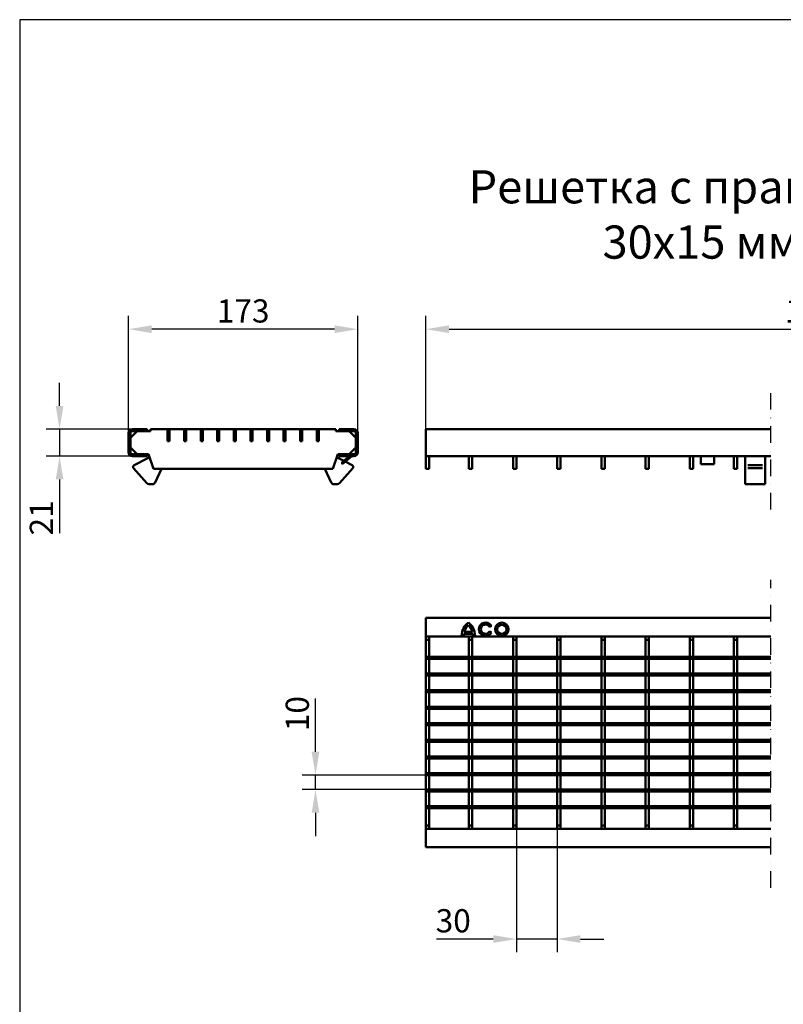
# Model space of a CAD drawing. Units: millimetres. Extents: x 99026 to 103253, y -1156 to 1814.
# Drawn here: x 99053 to 99629, y 1071 to 1814 of the extents above; entities that cross this region are included whole.
import ezdxf

# ---------------------------------------------------------------- set-up
doc = ezdxf.new("R2010")
doc.units = ezdxf.units.MM
doc.header["$LTSCALE"] = 2.5
doc.linetypes.add('STRICHPUNKT', pattern=[1, 0.5, -0.25, 0, -0.25])
doc.layers.get('Defpoints').update_dxf_attribs({"color": 10})
for name, color, linetype in [('BEMASS', 10, 'Continuous'), ('DUENN-18', 10, 'Continuous'), ('MITTE', 1, 'STRICHPUNKT')]:
    doc.layers.add(name, color=color, linetype=linetype)
doc.layers.add('P-ANNO-NPLT', color=8, linetype='Continuous', plot=False)
doc.layers.add('SICHTBAR', color=10, linetype='Continuous', lineweight=25)
doc.styles.add('Arial', font='arial.ttf')
doc.styles.add('BEMSTIL', font='isocp3.shx', dxfattribs={"width": 0.8})
doc.dimstyles.new('BEMASS', dxfattribs={"dimtxt": 3.5, "dimasz": 3.5, "dimexe": 2, "dimexo": 0, "dimgap": 1, "dimtad": 1, "dimdec": 0, "dimtxsty": 'BEMSTIL', "dimcen": 3, "dimclrd": 256, "dimclre": 256, "dimclrt": 256, "dimadec": 0, "dimazin": 0, "dimtfac": 0.875, "dimtdec": 0, "dimtmove": 0, "dimatfit": 0, "dimfxl": 0, "dimtolj": 1, "dimlwd": 25, "dimlwe": 25, "dimarcsym": 0})

# ---------------------------------------------------------------- blocks, each defined once
blk = doc.blocks.new('*D11')
at = {"layer": 'BEMASS', "lineweight": 25, "ltscale": 5, "transparency": 16777216}
for p, q in [((99082.77, 1522.72), (99082.77, 1540.22)), ((99137.77, 1505.22), (99072.77, 1505.22)), ((99082.77, 1505.22), (99082.77, 1484.72)), ((99137.77, 1484.72), (99072.77, 1484.72)), ((99082.77, 1467.22), (99082.77, 1426.77))]:
    blk.add_line(p, q, dxfattribs=at)
at = {"layer": 'BEMASS', "ltscale": 5, "transparency": 16777216}
for points in [[(99079.86, 1522.72), (99085.69, 1522.72), (99082.77, 1505.22)], [(99079.86, 1467.22), (99085.69, 1467.22), (99082.77, 1484.72)]]:
    blk.add_solid(points, dxfattribs=at)
at = {"layer": 'Defpoints', "color": 0, "ltscale": 5, "transparency": 16777216}
for p in [(99137.77, 1505.22), (99082.77, 1484.72), (99137.77, 1484.72)]:
    blk.add_point(p, dxfattribs=at)
at = {"layer": 'BEMASS', "ltscale": 5, "transparency": 16777216, "insert": (99069.02, 1438.24), "char_height": 17.5, "attachment_point": 5, "rotation": 90, "style": 'BEMSTIL'}
blk.add_mtext('\\A1;21', dxfattribs=at)
blk = doc.blocks.new('*D12')
at = {"layer": 'BEMASS', "lineweight": 25, "transparency": 16777216}
for p, q in [((99134.77, 1502.22), (99134.77, 1590.55)), ((99307.77, 1502.22), (99307.77, 1590.55)), ((99290.27, 1580.55), (99152.27, 1580.55))]:
    blk.add_line(p, q, dxfattribs=at)
at = {"layer": 'BEMASS', "transparency": 16777216}
for points in [[(99152.27, 1583.46), (99152.27, 1577.63), (99134.77, 1580.55)], [(99290.27, 1583.46), (99290.27, 1577.63), (99307.77, 1580.55)]]:
    blk.add_solid(points, dxfattribs=at)
at = {"layer": 'Defpoints', "color": 0, "transparency": 16777216}
for p in [(99134.77, 1580.55), (99134.77, 1502.22), (99307.77, 1502.22)]:
    blk.add_point(p, dxfattribs=at)
at = {"layer": 'BEMASS', "transparency": 16777216, "insert": (99221.27, 1594.3), "char_height": 17.5, "attachment_point": 5, "style": 'BEMSTIL'}
blk.add_mtext('\\A1;173', dxfattribs=at)
blk = doc.blocks.new('*D13')
at = {"layer": 'BEMASS', "lineweight": 25, "transparency": 16777216}
for p, q in [((99359.08, 1505.22), (99359.08, 1590.55)), ((99953.98, 1505.22), (99953.98, 1590.55)), ((99376.58, 1580.55), (99936.48, 1580.55))]:
    blk.add_line(p, q, dxfattribs=at)
at = {"layer": 'BEMASS', "transparency": 16777216}
for points in [[(99376.58, 1583.46), (99376.58, 1577.63), (99359.08, 1580.55)], [(99936.48, 1583.46), (99936.48, 1577.63), (99953.98, 1580.55)]]:
    blk.add_solid(points, dxfattribs=at)
at = {"layer": 'Defpoints', "color": 0, "transparency": 16777216}
for p in [(99953.98, 1580.55), (99359.08, 1505.22), (99953.98, 1505.22)]:
    blk.add_point(p, dxfattribs=at)
at = {"layer": 'BEMASS', "transparency": 16777216, "insert": (99656.53, 1594.3), "char_height": 17.5, "attachment_point": 5, "style": 'BEMSTIL'}
blk.add_mtext('\\A1;1000', dxfattribs=at)
blk = doc.blocks.new('*D14')
at = {"layer": 'BEMASS', "lineweight": 25, "transparency": 16777216}
for p, q in [((99275.85, 1261.85), (99275.85, 1301.96)), ((99359.08, 1244.35), (99265.85, 1244.35)), ((99275.85, 1233.35), (99275.85, 1244.35)), ((99359.08, 1233.35), (99265.85, 1233.35)), ((99275.85, 1215.85), (99275.85, 1198.35))]:
    blk.add_line(p, q, dxfattribs=at)
at = {"layer": 'BEMASS', "transparency": 16777216}
for points in [[(99272.93, 1261.85), (99278.76, 1261.85), (99275.85, 1244.35)], [(99272.93, 1215.85), (99278.76, 1215.85), (99275.85, 1233.35)]]:
    blk.add_solid(points, dxfattribs=at)
at = {"layer": 'Defpoints', "color": 0, "transparency": 16777216}
for p in [(99275.85, 1244.35), (99359.08, 1244.35), (99359.08, 1233.35)]:
    blk.add_point(p, dxfattribs=at)
at = {"layer": 'BEMASS', "transparency": 16777216, "insert": (99262.1, 1290.65), "char_height": 17.5, "attachment_point": 5, "rotation": 90, "style": 'BEMSTIL'}
blk.add_mtext('\\A1;10', dxfattribs=at)
blk = doc.blocks.new('*D15')
at = {"layer": 'BEMASS', "lineweight": 25, "transparency": 16777216}
for p, q in [((99427.43, 1203.85), (99427.43, 1110.68)), ((99458.23, 1203.85), (99458.23, 1110.68)), ((99409.93, 1120.68), (99367.02, 1120.68)), ((99458.23, 1120.68), (99427.43, 1120.68)), ((99475.73, 1120.68), (99493.23, 1120.68))]:
    blk.add_line(p, q, dxfattribs=at)
at = {"layer": 'BEMASS', "transparency": 16777216}
for points in [[(99409.93, 1123.6), (99409.93, 1117.76), (99427.43, 1120.68)], [(99475.73, 1123.6), (99475.73, 1117.76), (99458.23, 1120.68)]]:
    blk.add_solid(points, dxfattribs=at)
at = {"layer": 'Defpoints', "color": 0, "transparency": 16777216}
for p in [(99427.43, 1203.85), (99458.23, 1203.85), (99427.43, 1120.68)]:
    blk.add_point(p, dxfattribs=at)
at = {"layer": 'BEMASS', "transparency": 16777216, "insert": (99379.73, 1134.43), "char_height": 17.5, "attachment_point": 5, "style": 'BEMSTIL'}
blk.add_mtext('\\A1;30', dxfattribs=at)

msp = doc.modelspace()

# ---------------------------------------------------------------- linework, layer by layer
at = {"layer": 'DUENN-18', "linetype": 'Continuous', "lineweight": 50}
for p, q in [((99613.06, 1478.06), (99602.06, 1478.06)), ((99613.06, 1475.73), (99602.06, 1475.73)), ((99388.07, 1352.38), (99394.24, 1352.38)), ((99407.17, 1356.16), (99408.52, 1356.94)), ((99408.55, 1351.81), (99407.2, 1352.59)), ((99386.08, 1349.41), (99387.64, 1349.41)), ((99387.74, 1350.82), (99394.57, 1350.82)), ((99394.67, 1349.41), (99396.23, 1349.41))]:
    msp.add_line(p, q, dxfattribs=at).dxf.unprotected_set("ltscale", 0)
for radius in [5.07, 3.51]:
    msp.add_circle((99416.41, 1354.22), radius, dxfattribs=at).dxf.unprotected_set("ltscale", 0)
for centre, radius, start, end in [((99398.57, 1349.35), 12.49, 126.42357, 179.74739), ((99383.74, 1349.35), 12.49, 0.25261, 53.57643), ((99404.16, 1354.35), 5.07, 30.73092, 330), ((99398.57, 1349.35), 10.93, 132.73211, 163.93412), ((99383.74, 1349.35), 10.93, 16.06588, 47.26789), ((99404.16, 1354.35), 3.51, 31.0558, 330), ((99398.57, 1349.35), 10.93, 172.30584, 179.7113), ((99383.74, 1349.35), 10.93, 0.2887, 7.69416)]:
    msp.add_arc(centre, radius, start, end, dxfattribs=at).dxf.unprotected_set("ltscale", 0)
at = {"layer": 'MITTE', "ltscale": 10}
for p, q in [((99619.29, 1444.62), (99619.29, 1536.29)), ((99619.29, 1159.4), (99619.29, 1391.43))]:
    msp.add_line(p, q, dxfattribs=at)
at = {"layer": 'P-ANNO-NPLT'}
msp.add_lwpolyline([(99052.69, -1156.06), (103252.69, -1156.06), (103252.69, 1813.94), (99052.69, 1813.94)], close=True, dxfattribs=at)
at = {"layer": 'SICHTBAR', "linetype": 'Continuous', "lineweight": 50}
for p, q in [((99134.77, 1502.22), (99134.77, 1487.72)), ((99141.27, 1503.72), (99136.27, 1498.72)), ((99136.27, 1502.22), (99136.27, 1487.72)), ((99148.77, 1505.22), (99137.77, 1505.22)), ((99148.77, 1503.72), (99137.77, 1503.72)), ((99151.27, 1503.72), (99141.27, 1503.72)), ((99148.77, 1505.22), (99148.77, 1503.72)), ((99151.27, 1505.22), (99151.27, 1503.72)), ((99164.27, 1505.22), (99151.27, 1505.22)), ((99164.27, 1505.22), (99164.27, 1496.22)), ((99165.77, 1505.22), (99164.27, 1505.22)), ((99164.27, 1505.22), (99164.27, 1496.22)), ((99165.77, 1496.22), (99165.77, 1505.22)), ((99176.77, 1505.22), (99165.77, 1505.22)), ((99165.77, 1496.22), (99165.77, 1505.22)), ((99176.77, 1505.22), (99176.77, 1496.22)), ((99178.27, 1505.22), (99176.77, 1505.22)), ((99176.77, 1505.22), (99176.77, 1496.22)), ((99178.27, 1496.22), (99178.27, 1505.22)), ((99178.27, 1496.22), (99178.27, 1505.22)), ((99189.27, 1505.22), (99178.27, 1505.22)), ((99189.27, 1505.22), (99189.27, 1496.22)), ((99190.77, 1505.22), (99189.27, 1505.22)), ((99189.27, 1505.22), (99189.27, 1496.22)), ((99190.77, 1496.22), (99190.77, 1505.22)), ((99190.77, 1496.22), (99190.77, 1505.22)), ((99201.77, 1505.22), (99190.77, 1505.22)), ((99201.77, 1505.22), (99201.77, 1496.22)), ((99203.27, 1505.22), (99201.77, 1505.22)), ((99201.77, 1505.22), (99201.77, 1496.22)), ((99203.27, 1496.22), (99203.27, 1505.22)), ((99203.27, 1496.22), (99203.27, 1505.22)), ((99214.27, 1505.22), (99203.27, 1505.22)), ((99214.27, 1505.22), (99214.27, 1496.22)), ((99215.77, 1505.22), (99214.27, 1505.22)), ((99214.27, 1505.22), (99214.27, 1496.22)), ((99215.77, 1496.22), (99215.77, 1505.22)), ((99215.77, 1496.22), (99215.77, 1505.22)), ((99226.77, 1505.22), (99215.77, 1505.22)), ((99226.77, 1505.22), (99226.77, 1496.22)), ((99228.27, 1505.22), (99226.77, 1505.22)), ((99226.77, 1505.22), (99226.77, 1496.22)), ((99228.27, 1496.22), (99228.27, 1505.22)), ((99228.27, 1496.22), (99228.27, 1505.22)), ((99239.27, 1505.22), (99228.27, 1505.22)), ((99239.27, 1505.22), (99239.27, 1496.22)), ((99240.77, 1505.22), (99239.27, 1505.22)), ((99239.27, 1505.22), (99239.27, 1496.22)), ((99240.77, 1496.22), (99240.77, 1505.22)), ((99240.77, 1496.22), (99240.77, 1505.22)), ((99251.77, 1505.22), (99240.77, 1505.22)), ((99253.27, 1505.22), (99251.77, 1505.22)), ((99251.77, 1505.22), (99251.77, 1496.22)), ((99251.77, 1505.22), (99251.77, 1496.22)), ((99253.27, 1496.22), (99253.27, 1505.22)), ((99253.27, 1496.22), (99253.27, 1505.22)), ((99264.27, 1505.22), (99253.27, 1505.22)), ((99264.27, 1505.22), (99264.27, 1496.22)), ((99265.77, 1505.22), (99264.27, 1505.22)), ((99264.27, 1505.22), (99264.27, 1496.22)), ((99265.77, 1496.22), (99265.77, 1505.22)), ((99265.77, 1496.22), (99265.77, 1505.22)), ((99276.77, 1505.22), (99265.77, 1505.22)), ((99278.27, 1505.22), (99276.77, 1505.22)), ((99276.77, 1505.22), (99276.77, 1496.22)), ((99276.77, 1505.22), (99276.77, 1496.22)), ((99278.27, 1496.22), (99278.27, 1505.22)), ((99278.27, 1496.22), (99278.27, 1505.22)), ((99291.27, 1505.22), (99278.27, 1505.22)), ((99291.27, 1503.72), (99291.27, 1505.22)), ((99301.27, 1503.72), (99291.27, 1503.72)), ((99293.77, 1503.72), (99293.77, 1505.22)), ((99304.77, 1505.22), (99293.77, 1505.22)), ((99304.77, 1503.72), (99293.77, 1503.72)), ((99306.27, 1498.72), (99301.27, 1503.72)), ((99306.27, 1487.72), (99306.27, 1502.22)), ((99307.77, 1487.72), (99307.77, 1502.22)), ((99619.29, 1505.22), (99359.08, 1505.22)), ((99359.08, 1502.22), (99359.08, 1505.22)), ((99359.08, 1487.72), (99359.08, 1502.22)), ((99136.27, 1498.72), (99136.27, 1491.22)), ((99164.27, 1496.22), (99165.77, 1496.22)), ((99164.27, 1496.22), (99165.77, 1496.22)), ((99176.77, 1496.22), (99178.27, 1496.22)), ((99176.77, 1496.22), (99178.27, 1496.22)), ((99189.27, 1496.22), (99190.77, 1496.22)), ((99189.27, 1496.22), (99190.77, 1496.22)), ((99201.77, 1496.22), (99203.27, 1496.22)), ((99201.77, 1496.22), (99203.27, 1496.22)), ((99214.27, 1496.22), (99215.77, 1496.22)), ((99214.27, 1496.22), (99215.77, 1496.22)), ((99226.77, 1496.22), (99228.27, 1496.22)), ((99226.77, 1496.22), (99228.27, 1496.22)), ((99239.27, 1496.22), (99240.77, 1496.22)), ((99239.27, 1496.22), (99240.77, 1496.22)), ((99251.77, 1496.22), (99253.27, 1496.22)), ((99251.77, 1496.22), (99253.27, 1496.22)), ((99264.27, 1496.22), (99265.77, 1496.22)), ((99264.27, 1496.22), (99265.77, 1496.22)), ((99276.77, 1496.22), (99278.27, 1496.22)), ((99276.77, 1496.22), (99278.27, 1496.22)), ((99306.27, 1491.22), (99306.27, 1498.72)), ((99136.27, 1491.22), (99141.27, 1486.22)), ((99137.77, 1486.22), (99148.77, 1486.22)), ((99141.27, 1486.22), (99149.77, 1486.22)), ((99148.77, 1486.22), (99148.77, 1484.72)), ((99149.77, 1486.22), (99153.52, 1475.22)), ((99289.02, 1475.22), (99292.77, 1486.22)), ((99292.77, 1486.22), (99301.27, 1486.22)), ((99293.77, 1484.72), (99293.77, 1486.22)), ((99293.77, 1486.22), (99304.77, 1486.22)), ((99301.27, 1486.22), (99306.27, 1491.22)), ((99359.08, 1484.72), (99359.08, 1487.72)), ((99137.77, 1484.72), (99148.77, 1484.72)), ((99139.09, 1478.06), (99149.46, 1483.39)), ((99297.2, 1481.27), (99293.09, 1483.39)), ((99293.77, 1484.72), (99304.77, 1484.72)), ((99295.9, 1480.22), (99301.43, 1484.72)), ((99303.27, 1484.72), (99295.9, 1478.72)), ((99295.9, 1478.72), (99295.9, 1480.22)), ((99303.46, 1478.06), (99298.33, 1480.69)), ((99619.29, 1484.72), (99359.08, 1484.72)), ((99359.08, 1475.22), (99359.08, 1484.72)), ((99361.58, 1475.22), (99361.58, 1484.72)), ((99391.63, 1475.22), (99391.63, 1484.72)), ((99394.13, 1475.22), (99394.13, 1484.72)), ((99424.93, 1475.22), (99424.93, 1484.72)), ((99427.43, 1475.22), (99427.43, 1484.72)), ((99458.23, 1475.22), (99458.23, 1484.72)), ((99460.73, 1475.22), (99460.73, 1484.72)), ((99491.53, 1475.22), (99491.53, 1484.72)), ((99494.03, 1475.22), (99494.03, 1484.72)), ((99524.83, 1475.22), (99524.83, 1484.72)), ((99527.33, 1475.22), (99527.33, 1484.72)), ((99558.13, 1475.22), (99558.13, 1484.72)), ((99560.63, 1475.22), (99560.63, 1484.72)), ((99566.58, 1484.72), (99566.58, 1478.72)), ((99576.58, 1478.72), (99566.58, 1478.72)), ((99576.58, 1484.72), (99576.58, 1478.72)), ((99591.43, 1475.22), (99591.43, 1484.72)), ((99593.93, 1475.22), (99593.93, 1484.72)), ((99600, 1483.39), (99600, 1484.72)), ((99600, 1478.06), (99600, 1483.39)), ((99600, 1478.06), (99600, 1475.73)), ((99615, 1484.72), (99615, 1483.39)), ((99615, 1483.39), (99615, 1478.06)), ((99615, 1475.73), (99615, 1478.06)), ((99148.68, 1464.4), (99138.65, 1475.73)), ((99153.52, 1475.22), (99289.02, 1475.22)), ((99159.75, 1475.22), (99154.82, 1464.86)), ((99282.79, 1475.22), (99287.73, 1464.86)), ((99293.87, 1464.4), (99303.9, 1475.73)), ((99359.08, 1475.22), (99361.58, 1475.22)), ((99391.63, 1475.22), (99394.13, 1475.22)), ((99424.93, 1475.22), (99427.43, 1475.22)), ((99458.23, 1475.22), (99460.73, 1475.22)), ((99491.53, 1475.22), (99494.03, 1475.22)), ((99524.83, 1475.22), (99527.33, 1475.22)), ((99558.13, 1475.22), (99560.63, 1475.22)), ((99591.43, 1475.22), (99593.93, 1475.22)), ((99600, 1464.4), (99600, 1475.73)), ((99615, 1475.73), (99615, 1464.4)), ((99150.17, 1463.72), (99153.01, 1463.72)), ((99292.37, 1463.72), (99289.53, 1463.72)), ((99600, 1463.72), (99600, 1464.4)), ((99600, 1463.72), (99615, 1463.72)), ((99615, 1464.4), (99615, 1463.72)), ((99619.29, 1362.85), (99359.08, 1362.85)), ((99359.08, 1359.85), (99359.08, 1362.85)), ((99359.08, 1348.85), (99359.08, 1359.85)), ((99619.29, 1348.85), (99359.08, 1348.85)), ((99359.08, 1346.35), (99359.08, 1348.85)), ((99359.08, 1346.35), (99361.58, 1346.35)), ((99359.08, 1333.35), (99359.08, 1346.35)), ((99361.58, 1346.35), (99361.58, 1348.85)), ((99361.58, 1333.35), (99361.58, 1346.35)), ((99391.63, 1346.35), (99391.63, 1348.85)), ((99391.63, 1346.35), (99394.13, 1346.35)), ((99391.63, 1333.35), (99391.63, 1346.35)), ((99394.13, 1346.35), (99394.13, 1348.85)), ((99394.13, 1333.35), (99394.13, 1346.35)), ((99424.93, 1346.35), (99424.93, 1348.85)), ((99424.93, 1346.35), (99427.43, 1346.35)), ((99424.93, 1333.35), (99424.93, 1346.35)), ((99427.43, 1346.35), (99427.43, 1348.85)), ((99427.43, 1333.35), (99427.43, 1346.35)), ((99458.23, 1346.35), (99458.23, 1348.85)), ((99458.23, 1346.35), (99460.73, 1346.35)), ((99458.23, 1333.35), (99458.23, 1346.35)), ((99460.73, 1346.35), (99460.73, 1348.85)), ((99460.73, 1333.35), (99460.73, 1346.35)), ((99491.53, 1346.35), (99491.53, 1348.85)), ((99491.53, 1346.35), (99494.03, 1346.35)), ((99491.53, 1333.35), (99491.53, 1346.35)), ((99494.03, 1346.35), (99494.03, 1348.85)), ((99494.03, 1333.35), (99494.03, 1346.35)), ((99524.83, 1346.35), (99524.83, 1348.85)), ((99524.83, 1346.35), (99527.33, 1346.35)), ((99524.83, 1333.35), (99524.83, 1346.35)), ((99527.33, 1346.35), (99527.33, 1348.85)), ((99527.33, 1333.35), (99527.33, 1346.35)), ((99558.13, 1346.35), (99558.13, 1348.85)), ((99558.13, 1346.35), (99560.63, 1346.35)), ((99558.13, 1333.35), (99558.13, 1346.35)), ((99560.63, 1346.35), (99560.63, 1348.85)), ((99560.63, 1333.35), (99560.63, 1346.35)), ((99591.43, 1346.35), (99591.43, 1348.85)), ((99591.43, 1346.35), (99593.93, 1346.35)), ((99591.43, 1333.35), (99591.43, 1346.35)), ((99593.93, 1346.35), (99593.93, 1348.85)), ((99593.93, 1333.35), (99593.93, 1346.35)), ((99359.08, 1331.85), (99359.08, 1333.35)), ((99359.08, 1333.35), (99619.29, 1333.35)), ((99361.58, 1333.35), (99359.08, 1333.35)), ((99359.08, 1331.85), (99619.29, 1331.85)), ((99361.58, 1331.85), (99359.08, 1331.85)), ((99359.08, 1320.85), (99359.08, 1331.85)), ((99361.58, 1320.85), (99361.58, 1331.85)), ((99394.13, 1333.35), (99391.63, 1333.35)), ((99394.13, 1331.85), (99391.63, 1331.85)), ((99391.63, 1320.85), (99391.63, 1331.85)), ((99394.13, 1320.85), (99394.13, 1331.85)), ((99427.43, 1333.35), (99424.93, 1333.35)), ((99427.43, 1331.85), (99424.93, 1331.85)), ((99424.93, 1320.85), (99424.93, 1331.85)), ((99427.43, 1320.85), (99427.43, 1331.85)), ((99460.73, 1333.35), (99458.23, 1333.35)), ((99460.73, 1331.85), (99458.23, 1331.85)), ((99458.23, 1320.85), (99458.23, 1331.85)), ((99460.73, 1320.85), (99460.73, 1331.85)), ((99494.03, 1333.35), (99491.53, 1333.35)), ((99494.03, 1331.85), (99491.53, 1331.85)), ((99491.53, 1320.85), (99491.53, 1331.85)), ((99494.03, 1320.85), (99494.03, 1331.85)), ((99527.33, 1333.35), (99524.83, 1333.35)), ((99527.33, 1331.85), (99524.83, 1331.85)), ((99524.83, 1320.85), (99524.83, 1331.85)), ((99527.33, 1320.85), (99527.33, 1331.85)), ((99560.63, 1333.35), (99558.13, 1333.35)), ((99560.63, 1331.85), (99558.13, 1331.85)), ((99558.13, 1320.85), (99558.13, 1331.85)), ((99560.63, 1320.85), (99560.63, 1331.85)), ((99593.93, 1333.35), (99591.43, 1333.35)), ((99593.93, 1331.85), (99591.43, 1331.85)), ((99591.43, 1320.85), (99591.43, 1331.85)), ((99593.93, 1320.85), (99593.93, 1331.85)), ((99359.08, 1320.85), (99619.29, 1320.85)), ((99359.08, 1319.35), (99359.08, 1320.85)), ((99361.58, 1320.85), (99359.08, 1320.85)), ((99359.08, 1319.35), (99619.29, 1319.35)), ((99361.58, 1319.35), (99359.08, 1319.35)), ((99359.08, 1308.35), (99359.08, 1319.35)), ((99361.58, 1308.35), (99361.58, 1319.35)), ((99394.13, 1320.85), (99391.63, 1320.85)), ((99394.13, 1319.35), (99391.63, 1319.35)), ((99391.63, 1308.35), (99391.63, 1319.35)), ((99394.13, 1308.35), (99394.13, 1319.35)), ((99427.43, 1320.85), (99424.93, 1320.85)), ((99427.43, 1319.35), (99424.93, 1319.35)), ((99424.93, 1308.35), (99424.93, 1319.35)), ((99427.43, 1308.35), (99427.43, 1319.35)), ((99460.73, 1320.85), (99458.23, 1320.85)), ((99460.73, 1319.35), (99458.23, 1319.35)), ((99458.23, 1308.35), (99458.23, 1319.35)), ((99460.73, 1308.35), (99460.73, 1319.35)), ((99494.03, 1320.85), (99491.53, 1320.85)), ((99494.03, 1319.35), (99491.53, 1319.35)), ((99491.53, 1308.35), (99491.53, 1319.35)), ((99494.03, 1308.35), (99494.03, 1319.35)), ((99527.33, 1320.85), (99524.83, 1320.85)), ((99527.33, 1319.35), (99524.83, 1319.35)), ((99524.83, 1308.35), (99524.83, 1319.35)), ((99527.33, 1308.35), (99527.33, 1319.35)), ((99560.63, 1320.85), (99558.13, 1320.85)), ((99560.63, 1319.35), (99558.13, 1319.35)), ((99558.13, 1308.35), (99558.13, 1319.35)), ((99560.63, 1308.35), (99560.63, 1319.35)), ((99593.93, 1320.85), (99591.43, 1320.85)), ((99593.93, 1319.35), (99591.43, 1319.35)), ((99591.43, 1308.35), (99591.43, 1319.35)), ((99593.93, 1308.35), (99593.93, 1319.35)), ((99359.08, 1308.35), (99619.29, 1308.35)), ((99359.08, 1306.85), (99359.08, 1308.35)), ((99361.58, 1308.35), (99359.08, 1308.35)), ((99359.08, 1306.85), (99619.29, 1306.85)), ((99361.58, 1306.85), (99359.08, 1306.85)), ((99359.08, 1295.85), (99359.08, 1306.85)), ((99361.58, 1295.85), (99361.58, 1306.85)), ((99394.13, 1308.35), (99391.63, 1308.35)), ((99394.13, 1306.85), (99391.63, 1306.85)), ((99391.63, 1295.85), (99391.63, 1306.85)), ((99394.13, 1295.85), (99394.13, 1306.85)), ((99427.43, 1308.35), (99424.93, 1308.35)), ((99427.43, 1306.85), (99424.93, 1306.85)), ((99424.93, 1295.85), (99424.93, 1306.85)), ((99427.43, 1295.85), (99427.43, 1306.85)), ((99460.73, 1308.35), (99458.23, 1308.35)), ((99460.73, 1306.85), (99458.23, 1306.85)), ((99458.23, 1295.85), (99458.23, 1306.85)), ((99460.73, 1295.85), (99460.73, 1306.85)), ((99494.03, 1308.35), (99491.53, 1308.35)), ((99494.03, 1306.85), (99491.53, 1306.85)), ((99491.53, 1295.85), (99491.53, 1306.85)), ((99494.03, 1295.85), (99494.03, 1306.85)), ((99527.33, 1308.35), (99524.83, 1308.35)), ((99527.33, 1306.85), (99524.83, 1306.85)), ((99524.83, 1295.85), (99524.83, 1306.85)), ((99527.33, 1295.85), (99527.33, 1306.85)), ((99560.63, 1308.35), (99558.13, 1308.35)), ((99560.63, 1306.85), (99558.13, 1306.85)), ((99558.13, 1295.85), (99558.13, 1306.85)), ((99560.63, 1295.85), (99560.63, 1306.85)), ((99593.93, 1308.35), (99591.43, 1308.35)), ((99593.93, 1306.85), (99591.43, 1306.85)), ((99591.43, 1295.85), (99591.43, 1306.85)), ((99593.93, 1295.85), (99593.93, 1306.85)), ((99359.08, 1294.35), (99359.08, 1295.85)), ((99359.08, 1295.85), (99619.29, 1295.85)), ((99361.58, 1295.85), (99359.08, 1295.85)), ((99359.08, 1294.35), (99619.29, 1294.35)), ((99361.58, 1294.35), (99359.08, 1294.35)), ((99359.08, 1283.35), (99359.08, 1294.35)), ((99361.58, 1283.35), (99361.58, 1294.35)), ((99394.13, 1295.85), (99391.63, 1295.85)), ((99394.13, 1294.35), (99391.63, 1294.35)), ((99391.63, 1283.35), (99391.63, 1294.35)), ((99394.13, 1283.35), (99394.13, 1294.35)), ((99427.43, 1295.85), (99424.93, 1295.85)), ((99427.43, 1294.35), (99424.93, 1294.35)), ((99424.93, 1283.35), (99424.93, 1294.35)), ((99427.43, 1283.35), (99427.43, 1294.35)), ((99460.73, 1295.85), (99458.23, 1295.85)), ((99460.73, 1294.35), (99458.23, 1294.35)), ((99458.23, 1283.35), (99458.23, 1294.35)), ((99460.73, 1283.35), (99460.73, 1294.35)), ((99494.03, 1295.85), (99491.53, 1295.85)), ((99494.03, 1294.35), (99491.53, 1294.35)), ((99491.53, 1283.35), (99491.53, 1294.35)), ((99494.03, 1283.35), (99494.03, 1294.35)), ((99527.33, 1295.85), (99524.83, 1295.85)), ((99527.33, 1294.35), (99524.83, 1294.35)), ((99524.83, 1283.35), (99524.83, 1294.35)), ((99527.33, 1283.35), (99527.33, 1294.35)), ((99560.63, 1295.85), (99558.13, 1295.85)), ((99560.63, 1294.35), (99558.13, 1294.35)), ((99558.13, 1283.35), (99558.13, 1294.35)), ((99560.63, 1283.35), (99560.63, 1294.35)), ((99593.93, 1295.85), (99591.43, 1295.85)), ((99593.93, 1294.35), (99591.43, 1294.35)), ((99591.43, 1283.35), (99591.43, 1294.35)), ((99593.93, 1283.35), (99593.93, 1294.35)), ((99359.08, 1281.85), (99359.08, 1283.35)), ((99359.08, 1283.35), (99619.29, 1283.35)), ((99361.58, 1283.35), (99359.08, 1283.35)), ((99359.08, 1281.85), (99619.29, 1281.85)), ((99361.58, 1281.85), (99359.08, 1281.85)), ((99359.08, 1270.85), (99359.08, 1281.85)), ((99361.58, 1270.85), (99361.58, 1281.85)), ((99394.13, 1283.35), (99391.63, 1283.35)), ((99394.13, 1281.85), (99391.63, 1281.85)), ((99391.63, 1270.85), (99391.63, 1281.85)), ((99394.13, 1270.85), (99394.13, 1281.85)), ((99427.43, 1283.35), (99424.93, 1283.35)), ((99427.43, 1281.85), (99424.93, 1281.85)), ((99424.93, 1270.85), (99424.93, 1281.85)), ((99427.43, 1270.85), (99427.43, 1281.85)), ((99460.73, 1283.35), (99458.23, 1283.35)), ((99460.73, 1281.85), (99458.23, 1281.85)), ((99458.23, 1270.85), (99458.23, 1281.85)), ((99460.73, 1270.85), (99460.73, 1281.85)), ((99494.03, 1283.35), (99491.53, 1283.35)), ((99494.03, 1281.85), (99491.53, 1281.85)), ((99491.53, 1270.85), (99491.53, 1281.85)), ((99494.03, 1270.85), (99494.03, 1281.85)), ((99527.33, 1283.35), (99524.83, 1283.35)), ((99527.33, 1281.85), (99524.83, 1281.85)), ((99524.83, 1270.85), (99524.83, 1281.85)), ((99527.33, 1270.85), (99527.33, 1281.85)), ((99560.63, 1283.35), (99558.13, 1283.35)), ((99560.63, 1281.85), (99558.13, 1281.85)), ((99558.13, 1270.85), (99558.13, 1281.85)), ((99560.63, 1270.85), (99560.63, 1281.85)), ((99593.93, 1283.35), (99591.43, 1283.35)), ((99593.93, 1281.85), (99591.43, 1281.85)), ((99591.43, 1270.85), (99591.43, 1281.85)), ((99593.93, 1270.85), (99593.93, 1281.85)), ((99359.08, 1269.35), (99359.08, 1270.85)), ((99359.08, 1270.85), (99619.29, 1270.85)), ((99361.58, 1270.85), (99359.08, 1270.85)), ((99394.13, 1270.85), (99391.63, 1270.85)), ((99427.43, 1270.85), (99424.93, 1270.85)), ((99460.73, 1270.85), (99458.23, 1270.85)), ((99494.03, 1270.85), (99491.53, 1270.85)), ((99527.33, 1270.85), (99524.83, 1270.85)), ((99560.63, 1270.85), (99558.13, 1270.85)), ((99593.93, 1270.85), (99591.43, 1270.85)), ((99359.08, 1269.35), (99619.29, 1269.35)), ((99361.58, 1269.35), (99359.08, 1269.35)), ((99359.08, 1258.35), (99359.08, 1269.35)), ((99361.58, 1258.35), (99361.58, 1269.35)), ((99394.13, 1269.35), (99391.63, 1269.35)), ((99391.63, 1258.35), (99391.63, 1269.35)), ((99394.13, 1258.35), (99394.13, 1269.35)), ((99427.43, 1269.35), (99424.93, 1269.35)), ((99424.93, 1258.35), (99424.93, 1269.35)), ((99427.43, 1258.35), (99427.43, 1269.35)), ((99460.73, 1269.35), (99458.23, 1269.35)), ((99458.23, 1258.35), (99458.23, 1269.35)), ((99460.73, 1258.35), (99460.73, 1269.35)), ((99494.03, 1269.35), (99491.53, 1269.35)), ((99491.53, 1258.35), (99491.53, 1269.35)), ((99494.03, 1258.35), (99494.03, 1269.35)), ((99527.33, 1269.35), (99524.83, 1269.35)), ((99524.83, 1258.35), (99524.83, 1269.35)), ((99527.33, 1258.35), (99527.33, 1269.35)), ((99560.63, 1269.35), (99558.13, 1269.35)), ((99558.13, 1258.35), (99558.13, 1269.35)), ((99560.63, 1258.35), (99560.63, 1269.35)), ((99593.93, 1269.35), (99591.43, 1269.35)), ((99591.43, 1258.35), (99591.43, 1269.35)), ((99593.93, 1258.35), (99593.93, 1269.35)), ((99359.08, 1256.85), (99359.08, 1258.35)), ((99359.08, 1258.35), (99619.29, 1258.35)), ((99361.58, 1258.35), (99359.08, 1258.35)), ((99359.08, 1256.85), (99619.29, 1256.85)), ((99361.58, 1256.85), (99359.08, 1256.85)), ((99359.08, 1245.85), (99359.08, 1256.85)), ((99361.58, 1245.85), (99361.58, 1256.85)), ((99394.13, 1258.35), (99391.63, 1258.35)), ((99394.13, 1256.85), (99391.63, 1256.85)), ((99391.63, 1245.85), (99391.63, 1256.85)), ((99394.13, 1245.85), (99394.13, 1256.85)), ((99427.43, 1258.35), (99424.93, 1258.35)), ((99427.43, 1256.85), (99424.93, 1256.85)), ((99424.93, 1245.85), (99424.93, 1256.85)), ((99427.43, 1245.85), (99427.43, 1256.85)), ((99460.73, 1258.35), (99458.23, 1258.35)), ((99460.73, 1256.85), (99458.23, 1256.85)), ((99458.23, 1245.85), (99458.23, 1256.85)), ((99460.73, 1245.85), (99460.73, 1256.85)), ((99494.03, 1258.35), (99491.53, 1258.35)), ((99494.03, 1256.85), (99491.53, 1256.85)), ((99491.53, 1245.85), (99491.53, 1256.85)), ((99494.03, 1245.85), (99494.03, 1256.85)), ((99527.33, 1258.35), (99524.83, 1258.35)), ((99527.33, 1256.85), (99524.83, 1256.85)), ((99524.83, 1245.85), (99524.83, 1256.85)), ((99527.33, 1245.85), (99527.33, 1256.85)), ((99560.63, 1258.35), (99558.13, 1258.35)), ((99560.63, 1256.85), (99558.13, 1256.85)), ((99558.13, 1245.85), (99558.13, 1256.85)), ((99560.63, 1245.85), (99560.63, 1256.85)), ((99593.93, 1258.35), (99591.43, 1258.35)), ((99593.93, 1256.85), (99591.43, 1256.85)), ((99591.43, 1245.85), (99591.43, 1256.85)), ((99593.93, 1245.85), (99593.93, 1256.85)), ((99359.08, 1245.85), (99619.29, 1245.85)), ((99359.08, 1244.35), (99359.08, 1245.85)), ((99361.58, 1245.85), (99359.08, 1245.85)), ((99359.08, 1244.35), (99619.29, 1244.35)), ((99361.58, 1244.35), (99359.08, 1244.35)), ((99359.08, 1233.35), (99359.08, 1244.35)), ((99361.58, 1233.35), (99361.58, 1244.35)), ((99394.13, 1245.85), (99391.63, 1245.85)), ((99394.13, 1244.35), (99391.63, 1244.35)), ((99391.63, 1233.35), (99391.63, 1244.35)), ((99394.13, 1233.35), (99394.13, 1244.35)), ((99427.43, 1245.85), (99424.93, 1245.85)), ((99427.43, 1244.35), (99424.93, 1244.35)), ((99424.93, 1233.35), (99424.93, 1244.35)), ((99427.43, 1233.35), (99427.43, 1244.35)), ((99460.73, 1245.85), (99458.23, 1245.85)), ((99460.73, 1244.35), (99458.23, 1244.35)), ((99458.23, 1233.35), (99458.23, 1244.35)), ((99460.73, 1233.35), (99460.73, 1244.35)), ((99494.03, 1245.85), (99491.53, 1245.85)), ((99494.03, 1244.35), (99491.53, 1244.35)), ((99491.53, 1233.35), (99491.53, 1244.35)), ((99494.03, 1233.35), (99494.03, 1244.35)), ((99527.33, 1245.85), (99524.83, 1245.85)), ((99527.33, 1244.35), (99524.83, 1244.35)), ((99524.83, 1233.35), (99524.83, 1244.35)), ((99527.33, 1233.35), (99527.33, 1244.35)), ((99560.63, 1245.85), (99558.13, 1245.85)), ((99560.63, 1244.35), (99558.13, 1244.35)), ((99558.13, 1233.35), (99558.13, 1244.35)), ((99560.63, 1233.35), (99560.63, 1244.35)), ((99593.93, 1245.85), (99591.43, 1245.85)), ((99593.93, 1244.35), (99591.43, 1244.35)), ((99591.43, 1233.35), (99591.43, 1244.35)), ((99593.93, 1233.35), (99593.93, 1244.35)), ((99359.08, 1233.35), (99619.29, 1233.35)), ((99359.08, 1231.85), (99359.08, 1233.35)), ((99361.58, 1233.35), (99359.08, 1233.35)), ((99394.13, 1233.35), (99391.63, 1233.35)), ((99427.43, 1233.35), (99424.93, 1233.35)), ((99460.73, 1233.35), (99458.23, 1233.35)), ((99494.03, 1233.35), (99491.53, 1233.35)), ((99527.33, 1233.35), (99524.83, 1233.35)), ((99560.63, 1233.35), (99558.13, 1233.35)), ((99593.93, 1233.35), (99591.43, 1233.35)), ((99359.08, 1231.85), (99619.29, 1231.85)), ((99361.58, 1231.85), (99359.08, 1231.85)), ((99359.08, 1220.85), (99359.08, 1231.85)), ((99361.58, 1220.85), (99361.58, 1231.85)), ((99394.13, 1231.85), (99391.63, 1231.85)), ((99391.63, 1220.85), (99391.63, 1231.85)), ((99394.13, 1220.85), (99394.13, 1231.85)), ((99427.43, 1231.85), (99424.93, 1231.85)), ((99424.93, 1220.85), (99424.93, 1231.85)), ((99427.43, 1220.85), (99427.43, 1231.85)), ((99460.73, 1231.85), (99458.23, 1231.85)), ((99458.23, 1220.85), (99458.23, 1231.85)), ((99460.73, 1220.85), (99460.73, 1231.85)), ((99494.03, 1231.85), (99491.53, 1231.85)), ((99491.53, 1220.85), (99491.53, 1231.85)), ((99494.03, 1220.85), (99494.03, 1231.85)), ((99527.33, 1231.85), (99524.83, 1231.85)), ((99524.83, 1220.85), (99524.83, 1231.85)), ((99527.33, 1220.85), (99527.33, 1231.85)), ((99560.63, 1231.85), (99558.13, 1231.85)), ((99558.13, 1220.85), (99558.13, 1231.85)), ((99560.63, 1220.85), (99560.63, 1231.85)), ((99593.93, 1231.85), (99591.43, 1231.85)), ((99591.43, 1220.85), (99591.43, 1231.85)), ((99593.93, 1220.85), (99593.93, 1231.85)), ((99359.08, 1219.35), (99359.08, 1220.85)), ((99359.08, 1220.85), (99619.29, 1220.85)), ((99361.58, 1220.85), (99359.08, 1220.85)), ((99359.08, 1219.35), (99619.29, 1219.35)), ((99361.58, 1219.35), (99359.08, 1219.35)), ((99359.08, 1206.35), (99359.08, 1219.35)), ((99361.58, 1206.35), (99361.58, 1219.35)), ((99394.13, 1220.85), (99391.63, 1220.85)), ((99394.13, 1219.35), (99391.63, 1219.35)), ((99391.63, 1206.35), (99391.63, 1219.35)), ((99394.13, 1206.35), (99394.13, 1219.35)), ((99427.43, 1220.85), (99424.93, 1220.85)), ((99427.43, 1219.35), (99424.93, 1219.35)), ((99424.93, 1206.35), (99424.93, 1219.35)), ((99427.43, 1206.35), (99427.43, 1219.35)), ((99460.73, 1220.85), (99458.23, 1220.85)), ((99460.73, 1219.35), (99458.23, 1219.35)), ((99458.23, 1206.35), (99458.23, 1219.35)), ((99460.73, 1206.35), (99460.73, 1219.35)), ((99494.03, 1220.85), (99491.53, 1220.85)), ((99494.03, 1219.35), (99491.53, 1219.35)), ((99491.53, 1206.35), (99491.53, 1219.35)), ((99494.03, 1206.35), (99494.03, 1219.35)), ((99527.33, 1220.85), (99524.83, 1220.85)), ((99527.33, 1219.35), (99524.83, 1219.35)), ((99524.83, 1206.35), (99524.83, 1219.35)), ((99527.33, 1206.35), (99527.33, 1219.35)), ((99560.63, 1220.85), (99558.13, 1220.85)), ((99560.63, 1219.35), (99558.13, 1219.35)), ((99558.13, 1206.35), (99558.13, 1219.35)), ((99560.63, 1206.35), (99560.63, 1219.35)), ((99593.93, 1220.85), (99591.43, 1220.85)), ((99593.93, 1219.35), (99591.43, 1219.35)), ((99591.43, 1206.35), (99591.43, 1219.35)), ((99593.93, 1206.35), (99593.93, 1219.35)), ((99359.08, 1206.35), (99361.58, 1206.35)), ((99359.08, 1203.85), (99359.08, 1206.35)), ((99619.29, 1203.85), (99359.08, 1203.85)), ((99359.08, 1192.85), (99359.08, 1203.85)), ((99361.58, 1203.85), (99361.58, 1206.35)), ((99391.63, 1206.35), (99394.13, 1206.35)), ((99391.63, 1203.85), (99391.63, 1206.35)), ((99394.13, 1203.85), (99394.13, 1206.35)), ((99424.93, 1206.35), (99427.43, 1206.35)), ((99424.93, 1203.85), (99424.93, 1206.35)), ((99427.43, 1203.85), (99427.43, 1206.35)), ((99458.23, 1206.35), (99460.73, 1206.35)), ((99458.23, 1203.85), (99458.23, 1206.35)), ((99460.73, 1203.85), (99460.73, 1206.35)), ((99491.53, 1206.35), (99494.03, 1206.35)), ((99491.53, 1203.85), (99491.53, 1206.35)), ((99494.03, 1203.85), (99494.03, 1206.35)), ((99524.83, 1206.35), (99527.33, 1206.35)), ((99524.83, 1203.85), (99524.83, 1206.35)), ((99527.33, 1203.85), (99527.33, 1206.35)), ((99558.13, 1206.35), (99560.63, 1206.35)), ((99558.13, 1203.85), (99558.13, 1206.35)), ((99560.63, 1203.85), (99560.63, 1206.35)), ((99591.43, 1206.35), (99593.93, 1206.35)), ((99591.43, 1203.85), (99591.43, 1206.35)), ((99593.93, 1203.85), (99593.93, 1206.35)), ((99359.08, 1189.85), (99359.08, 1192.85)), ((99619.29, 1189.85), (99359.08, 1189.85))]:
    msp.add_line(p, q, dxfattribs=at).dxf.unprotected_set("ltscale", 0)
for centre, radius, start, end in [((99137.77, 1502.22), 3, 90, 180), ((99137.77, 1502.22), 1.5, 90, 180), ((99304.77, 1502.22), 3, 0, 90), ((99304.77, 1502.22), 1.5, 0, 90), ((99137.77, 1487.72), 3, 180, 270), ((99137.77, 1487.72), 1.5, 180, 270), ((99304.77, 1487.72), 1.5, 270, 0), ((99304.77, 1487.72), 3, 270, 0), ((99139.77, 1476.72), 1.5, 117.20712, 221.50364), ((99148.77, 1484.72), 1.5, 297.20712, 1.31781), ((99293.77, 1484.72), 1.5, 178.68219, 242.79288), ((99302.77, 1476.72), 1.5, 318.49636, 62.79288), ((99150.17, 1465.72), 2, 221.50364, 270), ((99153.01, 1465.72), 2, 270, 334.5171), ((99289.53, 1465.72), 2, 205.4829, 270), ((99292.37, 1465.72), 2, 270, 318.49636)]:
    msp.add_arc(centre, radius, start, end, dxfattribs=at).dxf.unprotected_set("ltscale", 0)

# ---------------------------------------------------------------- texts
at = {"layer": 'SICHTBAR', "insert": (99656.53, 1667.09), "char_height": 30, "width": 1257.2781, "attachment_point": 5, "style": 'Arial'}
msp.add_mtext('{\\H0.83333x;Решетка с правоъгълни отвори\\P30х15 мм, клас B125}', dxfattribs=at)

# ---------------------------------------------------------------- dimensions: what is measured, and where the dimension line sits
at = {"layer": 'BEMASS'}
dim = msp.add_linear_dim(base=(99134.77, 1580.55), p1=(99307.77, 1502.22), p2=(99134.77, 1502.22), dimstyle='BEMASS', override={"dimscale": 5}, dxfattribs=at)
dim.commit()
dim.dimension.update_dxf_attribs({"geometry": '*D12', "text_midpoint": (99221.27, 1594.3)})
for base, p1, p2, text, picture, middle in [((99953.98, 1580.55), (99359.08, 1505.22), (99953.98, 1505.22), '1000', '*D13', (99656.53, 1594.3)), ((99427.43, 1120.68), (99458.23, 1203.85), (99427.43, 1203.85), '30', '*D15', (99379.73, 1134.43))]:
    dim = msp.add_linear_dim(base=base, p1=p1, p2=p2, text=text, dimstyle='BEMASS', override={"dimscale": 5}, dxfattribs=at)
    dim.commit()
    dim.dimension.update_dxf_attribs({"geometry": picture, "text_midpoint": middle})
at = {"layer": 'BEMASS', "ltscale": 5}
dim = msp.add_linear_dim(base=(99082.77, 1484.72), p1=(99137.77, 1505.22), p2=(99137.77, 1484.72), angle=90, text='21', dimstyle='BEMASS', override={"dimscale": 5}, dxfattribs=at)
dim.commit()
dim.dimension.update_dxf_attribs({"geometry": '*D11', "text_midpoint": (99069.02, 1438.24)})
at = {"layer": 'BEMASS'}
dim = msp.add_linear_dim(base=(99275.85, 1244.35), p1=(99359.08, 1233.35), p2=(99359.08, 1244.35), angle=90, text='10', dimstyle='BEMASS', override={"dimscale": 5}, dxfattribs=at)
dim.commit()
dim.dimension.update_dxf_attribs({"geometry": '*D14', "text_midpoint": (99262.1, 1290.65)})

doc.saveas('drawing.dxf')
